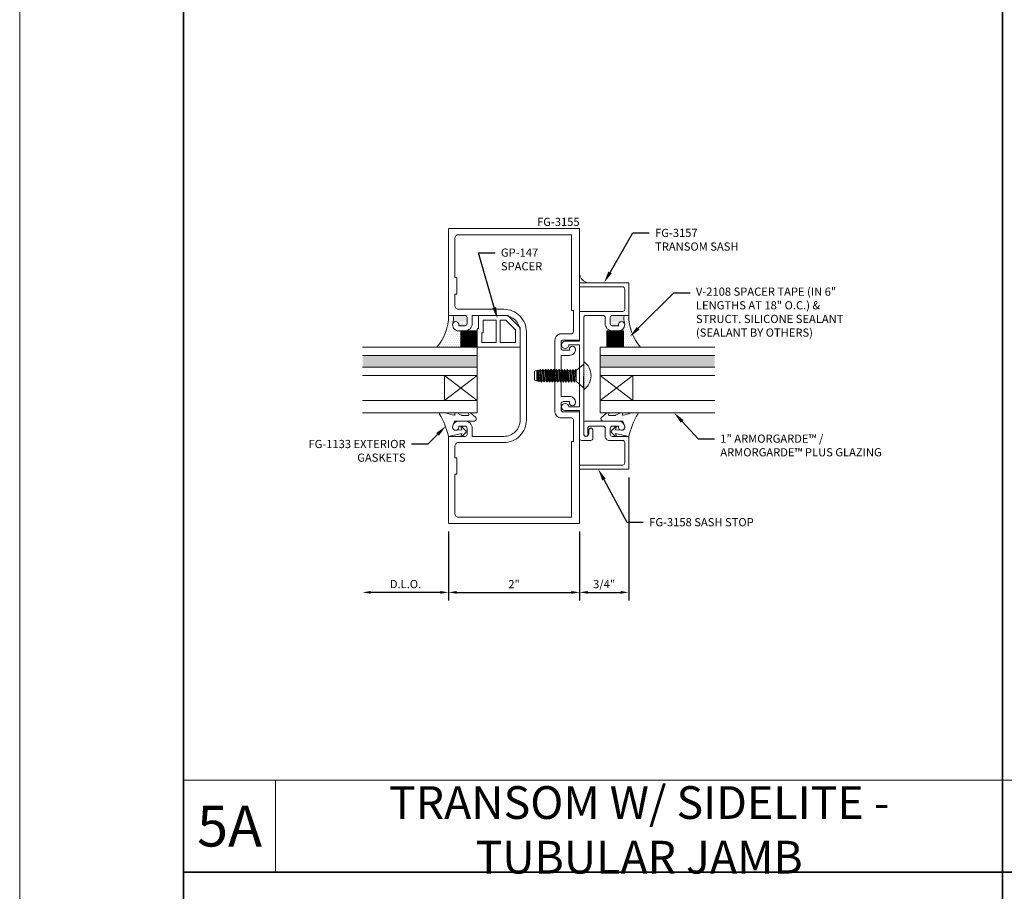
# Model space of a CAD drawing. Units: inches. Extents: x -27.5 to 37.4, y 0 to 85.
# Drawn here: x -27.5 to -12.5, y 30.7 to 44 of the extents above; entities that cross this region are included whole.
import ezdxf
from ezdxf import colors
from ezdxf.entities.mleader import LeaderData, LeaderLine
from ezdxf.enums import TextEntityAlignment as Align
from ezdxf.math import Vec2, Vec3

# ---------------------------------------------------------------- set-up
doc = ezdxf.new("R2010")
doc.units = ezdxf.units.IN
doc.header["$MEASUREMENT"] = 0
doc.layers.get('0').update_dxf_attribs({"lineweight": 13})
doc.layers.get('defpoints').update_dxf_attribs({"lineweight": 13})
for name, color, linetype, lineweight in [('Dimension', 3, 'Continuous', 13), ('Extrusion', 1, 'Continuous', 13), ('Fastener', 7, 'Continuous', 13), ('Gasket', 7, 'Continuous', 13), ('Glazing', 4, 'Continuous', 13), ('Misc', 7, 'Continuous', 13), ('Sealant', 3, 'Continuous', 13), ('Tag', 7, 'Continuous', 13), ('Text', 6, 'Continuous', 13)]:
    doc.layers.add(name, color=color, linetype=linetype, lineweight=lineweight)
doc.styles.get("Standard").update_dxf_attribs({"font": 'arial.ttf'})
doc.styles.add('STYLE1', font='arial.ttf')
doc.dimstyles.new('FULL', dxfattribs={"dimtxt": 0.125, "dimasz": 0.125, "dimexe": 0.125, "dimexo": 0.125, "dimgap": 0.0625, "dimtad": 1, "dimdec": 4, "dimzin": 3, "dimdsep": 46, "dimlunit": 4, "dimtxsty": 'Standard', "dimcen": 0.125, "dimclrd": 256, "dimclre": 256, "dimclrt": 256, "dimadec": 0, "dimazin": 0, "dimtfac": 1, "dimtdec": 4, "dimtofl": 0, "dimtmove": 0, "dimatfit": 3, "dimfxl": 0, "dimfrac": 2, "dimtolj": 1, "dimtzin": 3, "dimarcsym": 0})

# ---------------------------------------------------------------- blocks, each defined once
blk = doc.blocks.new('1.000_SSglass175')
h = blk.add_hatch(color=256)
h.dxf.hatch_style = 1
h.paths.add_polyline_path([(-0.125, 1.75), (-0.305, 1.75), (-0.305, 0), (-0.125, 0)])
at = {"lineweight": -2, "ltscale": 0.75}
for p, q in [((-0.8125, 0), (-0.43, 0.5)), ((-0.8125, 0.5), (-0.43, 0)), ((-0.305, 0), (-0.125, 0))]:
    blk.add_line(p, q, dxfattribs=at)
at = {"linetype": 'ByBlock', "lineweight": -2, "ltscale": 0.75}
for points in [[(-1, 1.75), (-1, 0), (-0.8125, 0), (-0.8125, 1.75)], [(-0.43, 1.75), (-0.43, 0), (-0.305, 0), (-0.305, 1.75)], [(-0.125, 1.75), (-0.125, 0), (0, 0), (0, 1.75)]]:
    blk.add_lwpolyline(points, dxfattribs=at)
at = {"lineweight": -2, "ltscale": 0.75}
blk.add_lwpolyline([(-0.8125, 0), (-0.43, 0), (-0.43, 0.5), (-0.8125, 0.5)], close=True, dxfattribs=at)
blk = doc.blocks.new('V2108_BF')
at = {"linetype": 'ByBlock'}
for p, q in [((-0.25, 0.25), (0, 0.25)), ((-0.25, 0.25), (-0.25, 0)), ((0, 0.24), (-0.25, 0.24)), ((0, 0.225), (-0.25, 0.225)), ((0, 0.21), (-0.25, 0.21)), ((0, 0.195), (-0.25, 0.195)), ((0, 0.18), (-0.25, 0.18)), ((0, 0.165), (-0.25, 0.165)), ((0, 0.25), (0, 0)), ((0, 0.15), (-0.25, 0.15)), ((0, 0.135), (-0.25, 0.135)), ((0, 0.12), (-0.25, 0.12)), ((0, 0.105), (-0.25, 0.105)), ((0, 0.09), (-0.25, 0.09)), ((0, 0.075), (-0.25, 0.075)), ((0, 0.06), (-0.25, 0.06)), ((0, 0.045), (-0.25, 0.045)), ((0, 0.03), (-0.25, 0.03)), ((0, 0.015), (-0.25, 0.015)), ((0, 0), (-0.25, 0))]:
    blk.add_line(p, q, dxfattribs=at)
blk = doc.blocks.new('*U107')
at = {"linetype": 'ByBlock'}
blk.add_lwpolyline([(0.289, -0.414), (0.359, -0.335, 0.180845), (0.361, -0.328), (0.361, -0.314, 0.487578), (0.349, -0.304), (0.334, -0.308, -0.487578), (0.321, -0.298), (0.321, -0.209, -0.116673), (0.325, -0.195), (0.36, -0.124, 0.116673), (0.361, -0.12), (0.361, -0.105, 0.468202), (0.349, -0.095), (0.336, -0.097, -0.513053), (0.324, -0.086, -0.064011), (0.36, 0.043, 0.100408), (0.361, 0.047), (0.361, 0.125, 0.583162), (0.338, 0.138, -0.07668), (0, 0), (0.046, -0.204), (0.014, -0.191, 0.82203), (0.003, -0.207), (0.059, -0.263, 0.409919), (0.087, -0.263), (0.143, -0.207, 0.82203), (0.132, -0.191), (0.1, -0.204), (0.094, -0.105, -0.338764), (0.121, -0.064, -0.149826), (0.176, -0.069), (0.226, -0.089, -0.306229), (0.235, -0.103), (0.235, -0.394, 0.693702)], format="xyb", close=True, dxfattribs=at)
blk = doc.blocks.new('GP147')
at = {"linetype": 'ByBlock', "ltscale": 0.5}
blk.add_lwpolyline([(0.02, -0.656), (0.287, -0.656, 0.198912), (0.301, -0.65), (0.479, -0.472, 0.198912), (0.485, -0.458), (0.485, -0.04, 0.414214), (0.465, -0.02), (0.29, -0.02), (0.29, -0.02, 0.414214), (0.27, 0), (0.02, 0, 0.414214), (0, -0.02), (0, -0.636, 0.414214)], format="xyb", close=True, dxfattribs=at)
for points in [[(0.072, -0.29), (0.413, -0.29), (0.413, -0.092), (0.218, -0.092), (0.218, -0.072), (0.072, -0.072)], [(0.072, -0.584), (0.265, -0.584), (0.413, -0.436), (0.413, -0.352), (0.072, -0.352)]]:
    blk.add_lwpolyline(points, close=True, dxfattribs=at)
blk = doc.blocks.new('*D43')
at = {"layer": 'defpoints', "color": 0, "transparency": 16777216}
for p in [(-20.956, 36.323), (-18.956, 36.323), (-18.956, 35.269)]:
    blk.add_point(p, dxfattribs=at)
at = {"layer": 'Dimension', "lineweight": -2, "transparency": 16777216}
for p, q in [((-20.956, 36.198), (-20.956, 35.144)), ((-18.956, 36.198), (-18.956, 35.144)), ((-20.831, 35.269), (-19.081, 35.269))]:
    blk.add_line(p, q, dxfattribs=at)
at = {"layer": 'Dimension', "transparency": 16777216}
for points in [[(-20.831, 35.29), (-20.831, 35.248), (-20.956, 35.269)], [(-19.081, 35.29), (-19.081, 35.248), (-18.956, 35.269)]]:
    blk.add_solid(points, dxfattribs=at)
at = {"layer": 'Dimension', "transparency": 16777216, "insert": (-19.956, 35.395), "char_height": 0.125, "attachment_point": 5}
blk.add_mtext('\\A1;2"', dxfattribs=at)
blk = doc.blocks.new('*D44')
at = {"layer": 'defpoints', "color": 0, "transparency": 16777216}
for p in [(-22.268, 38.011), (-20.956, 36.323), (-22.268, 35.269)]:
    blk.add_point(p, dxfattribs=at)
at = {"layer": 'Dimension', "lineweight": -2, "transparency": 16777216}
for p, q in [((-20.956, 36.198), (-20.956, 35.144)), ((-21.081, 35.269), (-22.143, 35.269))]:
    blk.add_line(p, q, dxfattribs=at)
at = {"layer": 'Dimension', "transparency": 16777216}
for points in [[(-22.143, 35.29), (-22.143, 35.248), (-22.268, 35.269)], [(-21.081, 35.29), (-21.081, 35.248), (-20.956, 35.269)]]:
    blk.add_solid(points, dxfattribs=at)
at = {"layer": 'Dimension', "transparency": 16777216, "insert": (-21.612, 35.396), "char_height": 0.125, "attachment_point": 5}
blk.add_mtext('\\A1;D.L.O.', dxfattribs=at)
blk = doc.blocks.new('fg3157')
at = {"ltscale": 0.75}
blk.add_lwpolyline([(-1.296, 1.202), (-1.422, 1.202, 1), (-1.422, 1.14), (-1.366, 1.14, -1), (-1.366, 1.062), (-3.142, 1.062, -0.414214), (-3.173, 1.093), (-3.173, 1.359, -0.414214), (-3.142, 1.39), (-3.048, 1.39, 0.414214), (-2.938, 1.5), (-2.938, 1.594, 0.414214), (-3.032, 1.688, 1.190728), (-3.016, 1.597), (-3.016, 1.499, -0.414214), (-3.047, 1.468), (-3.142, 1.468, -0.414214), (-3.173, 1.499), (-3.173, 1.75), (-3.673, 1.75), (-3.673, 1), (-3.611, 1), (-3.611, 1.657, -0.414214), (-3.58, 1.688), (-3.266, 1.688, -0.414214), (-3.235, 1.657), (-3.235, 1), (-2.779, 1), (-2.779, 0.779, 2.398638), (-2.724, 0.834), (-2.724, 1), (-1.776, 1), (-1.776, 0.834, 2.398638), (-1.721, 0.779), (-1.721, 1), (-1.296, 1, 0.414214), (-1.265, 1.031), (-1.265, 1.171, 0.414214)], format="xyb", close=True, dxfattribs=at)
blk = doc.blocks.new('fg3158')
at = {"flags": 128}
blk.add_lwpolyline([(1.688, 1.51, -1.190728), (1.597, 1.526), (1.499, 1.526, 0.414214), (1.468, 1.495), (1.468, 1.4, 0.414214), (1.499, 1.369), (1.75, 1.369), (1.75, 0.869), (1, 0.869), (1, 0.931), (1.657, 0.931, 0.414214), (1.688, 0.962), (1.688, 1.276, 0.414214), (1.657, 1.307), (1.452, 1.307, -0.414214), (1.39, 1.369), (1.39, 1.495, 0.414214), (1.359, 1.526), (1.155, 1.526, 0.414214), (1.124, 1.495), (1.124, 1.4, -1), (1.062, 1.4), (1.062, 1.573, -0.414214), (1.093, 1.604), (1.594, 1.604, -0.414214)], format="xyb", close=True, dxfattribs=at)
blk = doc.blocks.new('*D45')
at = {"layer": 'defpoints', "color": 0, "transparency": 16777216}
for p in [(-18.206, 37.15), (-18.956, 36.323), (-18.206, 35.269)]:
    blk.add_point(p, dxfattribs=at)
at = {"layer": 'Dimension', "lineweight": -2, "transparency": 16777216}
for p, q in [((-18.206, 37.025), (-18.206, 35.144)), ((-18.956, 36.198), (-18.956, 35.144)), ((-18.831, 35.269), (-18.331, 35.269))]:
    blk.add_line(p, q, dxfattribs=at)
at = {"layer": 'Dimension', "transparency": 16777216}
for points in [[(-18.831, 35.29), (-18.831, 35.248), (-18.956, 35.269)], [(-18.331, 35.29), (-18.331, 35.248), (-18.206, 35.269)]]:
    blk.add_solid(points, dxfattribs=at)
at = {"layer": 'Dimension', "transparency": 16777216, "insert": (-18.581, 35.396), "char_height": 0.125, "attachment_point": 5}
blk.add_mtext('\\A1;3/4"', dxfattribs=at)
blk = doc.blocks.new('fg3155')
at = {"flags": 128}
for points in [[(-0.718, 1.358, -0.414214), (-0.749, 1.327), (-1, 1.327), (-1, 0), (1, 0), (1, 1.702), (0.749, 1.702, -0.414214), (0.718, 1.733), (0.718, 1.828, -0.414214), (0.749, 1.859), (0.844, 1.859), (0.844, 1.843, 1), (0.938, 1.843, 0.414214), (0.844, 1.937), (0.718, 1.937), (0.718, 2.563), (0.844, 2.563, 0.414214), (0.938, 2.657), (0.938, 2.657, 1), (0.844, 2.657), (0.844, 2.641), (0.749, 2.641, -0.414214), (0.718, 2.672), (0.718, 2.767, -0.414214), (0.749, 2.798), (1, 2.798), (1, 4.5), (-1, 4.5), (-1, 3.173), (-0.749, 3.173, -0.414214), (-0.718, 3.142), (-0.718, 3.047, -0.414214), (-0.749, 3.016), (-0.844, 3.016), (-0.844, 3.032, 1), (-0.938, 3.032), (-0.938, 3.032, 0.414214), (-0.844, 2.938), (-0.749, 2.938, 0.414214), (-0.64, 3.047), (-0.64, 3.173), (-0.156, 3.173, -0.414214), (0.094, 2.923), (0.094, 1.577, -0.414214), (-0.156, 1.327), (-0.64, 1.327), (-0.64, 1.453, 0.414214), (-0.749, 1.562), (-0.844, 1.562, 0.414214), (-0.938, 1.468, 1), (-0.844, 1.468), (-0.844, 1.484), (-0.749, 1.484, -0.414214), (-0.718, 1.453)], [(-0.906, 0.75), (-0.906, 0.155, 0.414214), (-0.844, 0.093), (0.874, 0.093), (0.874, 1.25), (0.905, 1.25), (0.905, 1.577, 0.414214), (0.874, 1.608), (0.718, 1.608, -0.414214), (0.624, 1.702), (0.624, 2.798, -0.414214), (0.718, 2.892), (0.875, 2.892, 0.414214), (0.906, 2.923), (0.906, 3.25), (0.875, 3.25), (0.875, 4.406), (-0.844, 4.406, 0.414214), (-0.906, 4.344), (-0.906, 3.75), (-0.875, 3.75), (-0.875, 3.5), (-0.906, 3.5), (-0.906, 3.329, 0.414214), (-0.844, 3.267), (-0.156, 3.267, -0.414214), (0.188, 2.923), (0.188, 1.577, -0.414214), (-0.156, 1.233), (-0.844, 1.233, 0.414214), (-0.906, 1.171), (-0.906, 1), (-0.875, 1), (-0.875, 0.75)]]:
    blk.add_lwpolyline(points, format="xyb", close=True, dxfattribs=at)
blk = doc.blocks.new('Web_Details_Title_Block_Doors')
at = {"layer": 'defpoints'}
for points in [[(-5.5, 0), (5.5, 0), (5.5, 17), (-5.5, 17)], [(-5, 0.5), (5, 0.5), (5, 11.5), (-5, 11.5)]]:
    blk.add_lwpolyline(points, close=True, dxfattribs=at)
at = {"layer": 'Tag'}
for tag, p, height in [('SYSTEM_001', (-0.5788, 16.4606), 0.25), ('DET_NAME_NO_001', (-1.4418, 15.9641), 0.25), ('DETNO_TITLE_001', (4.0959, 0.128), 0.08)]:
    blk.add_attdef(tag, p, '', height=height, dxfattribs=at)
blk.add_attdef('DATE', text='', height=0.125, dxfattribs=at).set_placement((-5.25, 0.112), align=Align.BOTTOM_LEFT)
blk = doc.blocks.new('FS7')
at = {"linetype": 'ByBlock', "ltscale": 0.25}
for p, q in [((0.116, 0.071), (0.136, -0.078)), ((0.133, 0.078), (0.153, -0.078)), ((0.142, 0.095), (0.163, -0.095)), ((0.168, -0.095), (0.147, 0.095)), ((0.157, 0.078), (0.177, -0.078)), ((0.174, 0.078), (0.195, -0.078)), ((0.184, 0.095), (0.205, -0.095)), ((0.209, -0.095), (0.188, 0.095)), ((0.198, 0.078), (0.219, -0.078)), ((0.216, 0.078), (0.237, -0.078)), ((0.226, 0.095), (0.246, -0.095)), ((0.251, -0.095), (0.23, 0.095)), ((0.24, 0.078), (0.261, -0.078)), ((0.258, 0.078), (0.278, -0.078)), ((0.267, 0.095), (0.288, -0.095)), ((0.293, -0.095), (0.272, 0.095)), ((0.282, 0.078), (0.302, -0.078)), ((0.299, 0.078), (0.32, -0.078)), ((0.309, 0.095), (0.33, -0.095)), ((0.334, -0.095), (0.313, 0.095)), ((0.323, 0.078), (0.344, -0.078)), ((0.341, 0.078), (0.362, -0.078)), ((0.351, 0.095), (0.371, -0.095)), ((0.376, -0.095), (0.355, 0.095)), ((0.365, 0.078), (0.386, -0.078)), ((0.383, 0.078), (0.403, -0.078)), ((0.392, 0.095), (0.413, -0.095)), ((0.418, -0.095), (0.397, 0.095)), ((0.407, 0.078), (0.427, -0.078)), ((0.424, 0.078), (0.445, -0.078)), ((0.434, 0.095), (0.455, -0.095)), ((0.459, -0.095), (0.438, 0.095)), ((0.448, 0.078), (0.469, -0.078)), ((0.466, 0.078), (0.487, -0.078)), ((0.476, 0.095), (0.496, -0.095)), ((0.501, -0.095), (0.48, 0.095)), ((0.49, 0.078), (0.511, -0.078)), ((0.508, 0.078), (0.528, -0.078)), ((0.517, 0.095), (0.538, -0.095)), ((0.543, -0.095), (0.522, 0.095)), ((0.532, 0.078), (0.552, -0.078)), ((0.549, 0.078), (0.57, -0.078)), ((0.559, 0.095), (0.58, -0.095)), ((0.584, -0.095), (0.563, 0.095)), ((0.573, 0.078), (0.594, -0.078)), ((0.591, 0.078), (0.612, -0.078)), ((0.601, 0.095), (0.621, -0.095)), ((0.626, -0.095), (0.605, 0.095)), ((0.615, 0.078), (0.636, -0.078)), ((0.633, 0.078), (0.653, -0.078)), ((0.642, 0.095), (0.662, -0.093)), ((0.67, -0.09), (0.647, 0.095)), ((0.657, 0.078), (0.677, -0.078)), ((0.674, 0.078), (0.695, -0.078)), ((0.68, 0.087), (0.698, -0.082)), ((0.707, -0.08), (0.695, 0.083)), ((0.698, 0.078), (0.708, -0.078)), ((0.713, 0.078), (0.713, -0.078)), ((0.126, -0.095), (0.116, -0.004)), ((0.116, -0.052), (0.121, -0.095))]:
    blk.add_line(p, q, dxfattribs=at)
blk.add_lwpolyline([(0.116, -0.08), (0, -0.181), (0, 0.181), (0.116, 0.08)], close=True, dxfattribs=at)
blk.add_lwpolyline([(0.114, -0.082), (0.121, -0.095), (0.126, -0.095), (0.136, -0.078), (0.153, -0.078), (0.163, -0.095), (0.168, -0.095), (0.177, -0.078), (0.195, -0.078), (0.205, -0.095), (0.209, -0.095), (0.219, -0.078), (0.237, -0.078), (0.246, -0.095), (0.251, -0.095), (0.261, -0.078), (0.278, -0.078), (0.288, -0.095), (0.293, -0.095), (0.302, -0.078), (0.32, -0.078), (0.33, -0.095), (0.334, -0.095), (0.344, -0.078), (0.362, -0.078), (0.371, -0.095), (0.376, -0.095), (0.386, -0.078), (0.403, -0.078), (0.413, -0.095), (0.418, -0.095), (0.427, -0.078), (0.445, -0.078), (0.455, -0.095), (0.459, -0.095), (0.469, -0.078), (0.487, -0.078), (0.496, -0.095), (0.501, -0.095), (0.511, -0.078), (0.528, -0.078), (0.538, -0.095), (0.543, -0.095), (0.552, -0.078), (0.57, -0.078), (0.58, -0.095), (0.584, -0.095), (0.594, -0.078), (0.612, -0.078), (0.621, -0.095), (0.626, -0.095), (0.636, -0.078), (0.653, -0.078), (0.662, -0.093), (0.67, -0.09), (0.677, -0.078), (0.695, -0.078), (0.698, -0.082), (0.707, -0.08), (0.708, -0.078), (0.713, -0.078), (0.75, -0.067), (0.75, 0.067), (0.713, 0.078), (0.698, 0.078), (0.695, 0.083), (0.68, 0.087), (0.674, 0.078), (0.657, 0.078), (0.647, 0.095), (0.642, 0.095), (0.633, 0.078), (0.615, 0.078), (0.605, 0.095), (0.601, 0.095), (0.591, 0.078), (0.573, 0.078), (0.563, 0.095), (0.559, 0.095), (0.549, 0.078), (0.532, 0.078), (0.522, 0.095), (0.517, 0.095), (0.508, 0.078), (0.49, 0.078), (0.48, 0.095), (0.476, 0.095), (0.466, 0.078), (0.448, 0.078), (0.438, 0.095), (0.434, 0.095), (0.424, 0.078), (0.407, 0.078), (0.397, 0.095), (0.392, 0.095), (0.383, 0.078), (0.365, 0.078), (0.355, 0.095), (0.351, 0.095), (0.341, 0.078), (0.323, 0.078), (0.313, 0.095), (0.309, 0.095), (0.299, 0.078), (0.282, 0.078), (0.272, 0.095), (0.267, 0.095), (0.258, 0.078), (0.24, 0.078), (0.23, 0.095), (0.226, 0.095), (0.216, 0.078), (0.198, 0.078), (0.188, 0.095), (0.184, 0.095), (0.174, 0.078), (0.157, 0.078), (0.147, 0.095), (0.142, 0.095), (0.133, 0.078), (0.116, 0.078)], dxfattribs=at)

msp = doc.modelspace()

# ---------------------------------------------------------------- hatches: boundary and pattern name
at = {"layer": 'Misc'}
h = msp.add_hatch(dxfattribs=at)
h.set_pattern_fill('DOTS', color=256, scale=0.5)
h.paths.add_polyline_path([(-18.955519, 40.120805), (-18.955519, 39.995805), (-18.830519, 39.995805, -0.292191601)])
at = {"layer": 'Sealant'}
h = msp.add_hatch(dxfattribs=at)
h.set_pattern_fill('DOTS', color=256, scale=0.5)
h.set_pattern_definition([(0, (-24.07502, 37.681306), (0.015625, 0.03125), [0, -0.03125])])
edge = h.paths.add_edge_path()
edge.add_line((-20.799519, 39.260805), (-20.768019, 39.260805))
edge.add_line((-20.768019, 39.260805), (-20.768019, 39.010805))
edge.add_line((-20.768019, 39.010805), (-21.134096, 39.010805))
edge.add_arc((-21.690818, 39.491168), 0.735314, 319.2110219, 360.3613657)
edge.add_line((-20.955519, 39.495805), (-20.886715, 39.495805))
edge.add_arc((-21.179893, 39.439963), 0.298449, -10.784009, 10.784009, ccw=False)
edge.add_arc((-20.853519, 39.361805), 0.04, 146.089107, 161.2670838)
edge.add_arc((-20.799519, 39.354805), 0.094, 167.8113786, 270)
h = msp.add_hatch(dxfattribs=at)
h.set_pattern_fill('DOTS', color=256, scale=0.25)
h.set_pattern_definition([(0, (-77.532582, 15.849403), (0.0078125, 0.015625), [0, -0.015625])])
h.paths.add_polyline_path([(-20.673519, 39.464805, 0.414213562), (-20.704519, 39.495805), (-20.886715, 39.495805, -0.101131952), (-20.888312, 39.376307, -0.786743787), (-20.799519, 39.354805), (-20.799519, 39.338805), (-20.704519, 39.338805, 0.414213562), (-20.673519, 39.369805)])
h = msp.add_hatch(dxfattribs=at)
h.set_pattern_fill('DOTS', color=256, scale=0.25)
h.set_pattern_definition([(0, (-77.967418, 15.849403), (0.0078125, 0.015625), [0, -0.015625])])
h.paths.add_polyline_path([(-18.487519, 39.464805, -0.414213562), (-18.456519, 39.495805), (-18.274322, 39.495805, 0.101131952), (-18.272725, 39.376307, 0.786743787), (-18.361519, 39.354805), (-18.361519, 39.338805), (-18.456519, 39.338805, -0.414213562), (-18.487519, 39.369805)])
h = msp.add_hatch(dxfattribs=at)
h.set_pattern_fill('DOTS', color=256, scale=0.5)
h.set_pattern_definition([(0, (-24.509856, 37.681306), (0.015625, 0.03125), [0, -0.03125])])
edge = h.paths.add_edge_path()
edge.add_line((-18.361519, 39.260805), (-18.288019, 39.260805))
edge.add_line((-18.288019, 39.260805), (-18.288019, 39.010805))
edge.add_line((-18.288019, 39.010805), (-18.026941, 39.010805))
edge.add_arc((-17.470219, 39.491168), 0.735314, 179.6386343, 220.7889781, ccw=False)
edge.add_line((-18.205519, 39.495805), (-18.274322, 39.495805))
edge.add_arc((-17.981144, 39.439963), 0.298449, 169.215991, 190.784009)
edge.add_arc((-18.307519, 39.361805), 0.04, 18.7329162, 33.910893, ccw=False)
edge.add_arc((-18.361519, 39.354805), 0.094, -90, 12.1886214, ccw=False)
h = msp.add_hatch(dxfattribs=at)
h.set_pattern_fill('DOTS', color=256, scale=0.5)
h.set_pattern_definition([(0, (-115.064923, 15.849403), (0.015625, 0.03125), [0, -0.03125])])
h.paths.add_polyline_path([(-18.893519, 38.791553), (-18.893519, 38.362058, 0.521731746)])

# ---------------------------------------------------------------- linework, layer by layer
at = {"layer": 'Misc', "lineweight": 35}
for p, q in [((-12.5, 57.5), (-12.5, 18.25)), ((-25, 31), (25, 31))]:
    msp.add_line(p, q, dxfattribs=at)
at = {"layer": 'Misc'}
for p, q in [((-12.5, 32.405), (-25, 32.405)), ((-23.595, 31), (-23.595, 32.405)), ((0, 32.405), (-12.5, 32.405))]:
    msp.add_line(p, q, dxfattribs=at)
at = {"layer": 'Misc', "lineweight": 35}
msp.add_lwpolyline([(-25, 57.5), (25, 57.5), (25, 2.5), (-25, 2.5)], close=True, dxfattribs=at)
at = {"layer": 'Sealant'}
for centre, radius, start, end in [((-18.795199, 40.156125), 0.164164, 192.4241614, 257.5758386), ((-21.690818, 39.491168), 0.735314, 319.2110219, 0.3613657), ((-21.179893, 39.439963), 0.298449, 347.6848096, 10.784009), ((-17.981144, 39.439963), 0.298449, 169.215991, 192.3151904), ((-17.470219, 39.491168), 0.735314, 179.6386343, 220.7889781), ((-19.043301, 38.576805), 0.261823, 304.895042, 55.104958)]:
    msp.add_arc(centre, radius, start, end, dxfattribs=at)

# ---------------------------------------------------------------- block references
at = {"layer": 'Extrusion'}
for name, p in [('fg3155', (-19.955519, 36.322805)), ('fg3158', (-19.955519, 36.280805))]:
    msp.add_blockref(name, p, dxfattribs=at)
at = {"layer": 'Extrusion', "rotation": 270}
msp.add_blockref('fg3157', (-19.955519, 36.322805), dxfattribs=at)
at = {"layer": 'Fastener', "color": 3, "rotation": 179.6438997572003}
msp.add_blockref('FS7', (-18.893519, 38.572805), dxfattribs=at)
at = {"layer": 'Gasket'}
for name, p, rotation in [('GP147', (-20.518019, 39.010805), 90), ('V2108_BF', (-20.518019, 39.260805), 90.00000000000001), ('*U107', (-20.955519, 37.649805), 90.00000000000001)]:
    msp.add_blockref(name, p, dxfattribs=dict(at, rotation=rotation))
at = {"layer": 'Gasket', "xscale": -1, "rotation": 270}
for name, p in [('V2108_BF', (-18.538019, 39.260805)), ('*U107', (-18.205519, 37.649805))]:
    msp.add_blockref(name, p, dxfattribs=at)
at = {"layer": 'Glazing', "rotation": 90.00000000000001}
msp.add_blockref('1.000_SSglass175', (-20.518019, 39.010805), dxfattribs=at)
at = {"layer": 'Glazing', "xscale": -1, "rotation": 270}
msp.add_blockref('1.000_SSglass175', (-18.643019, 39.010805), dxfattribs=at)
at = {"layer": 'Text', "xscale": 5, "yscale": 5, "zscale": 5}
msp.add_blockref('Web_Details_Title_Block_Doors', (0, 0), dxfattribs=at)

# ---------------------------------------------------------------- texts
at = {"layer": 'Text'}
msp.add_text('FG-3155', height=0.125, dxfattribs=at).set_placement((-18.955519, 40.822805), align=Align.BOTTOM_RIGHT)
at = {"layer": 'Text', "attachment_point": 5, "style": 'STYLE1'}
for s, insert, char_height, width in [('{\\fArial|b1|i0|c0|p34;TRANSOM W/ SIDELITE - TUBULAR JAMB}', (-18.0475, 31.644009), 0.5, 10.38837379), ('{\\fArial|b1|i0|c0|p34;5A}', (-24.2975, 31.7025), 0.625, 0.46589359)]:
    msp.add_mtext(s, dxfattribs=dict(at, insert=insert, char_height=char_height, width=width))

# ---------------------------------------------------------------- dimensions: what is measured, and where the dimension line sits
at = {"layer": 'Dimension'}
dim = msp.add_linear_dim(base=(-22.268019, 35.269257), p1=(-20.955519, 36.322805), p2=(-22.268019, 38.010805), text='D.L.O.', dimstyle='FULL', override={"dimse2": 1}, dxfattribs=at)
dim.commit()
dim.dimension.update_dxf_attribs({"geometry": '*D44', "text_midpoint": (-21.611769, 35.396431)})
for base, p1, p2, picture, middle in [((-18.205519, 35.269257), (-18.955519, 36.322805), (-18.205519, 37.149805), '*D45', (-18.580519, 35.396431)), ((-18.955519, 35.269257), (-20.955519, 36.322805), (-18.955519, 36.322805), '*D43', (-19.955519, 35.394513))]:
    dim = msp.add_linear_dim(base=base, p1=p1, p2=p2, dimstyle='FULL', dxfattribs=at)
    dim.commit()
    dim.dimension.update_dxf_attribs({"geometry": picture, "text_midpoint": middle})

# ---------------------------------------------------------------- leaders
at = {"layer": 'Text'}
ml = msp.add_multileader_mtext('Standard', dxfattribs=at)
ml.set_content('FG-3157 TRANSOM SASH', color=256)
ml.set_leader_properties()
ml.build(insert=Vec2(0, 0))
ml.multileader.update_dxf_attribs({"dogleg_length": 0.25, "arrow_head_size": 0.18})
ctx = ml.context
ctx.base_point, ctx.char_height, ctx.arrow_head_size, ctx.landing_gap_size, ctx.plane_origin = Vec3(-17.893656, 40.754729), 0.125, 0.18, 0.09, Vec3(-18.581821, 39.995805)
notes = []
notes.append((ctx, [(0, (1, 1, 0), (-18.143656, 40.754729), (1, 0), 0.25, [(0, [(-18.581821, 39.995805)], 0, [])])]))
ctx.mtext.insert, ctx.mtext.width, ctx.mtext.flow_direction = Vec3(-17.803656, 40.818295), 1.44638104, 5
ml = msp.add_multileader_mtext('Standard', dxfattribs=at)
ml.set_content('GP-147 SPACER', color=256)
ml.set_leader_properties()
ml.build(insert=Vec2(0, 0))
ml.multileader.update_dxf_attribs({"dogleg_length": 0.25, "arrow_head_size": 0.18})
ctx = ml.context
ctx.base_point, ctx.char_height, ctx.arrow_head_size, ctx.landing_gap_size, ctx.plane_origin = Vec3(-20.246557, 40.453929), 0.125, 0.18, 0.09, Vec3(-20.209141, 39.444979)
notes.append((ctx, [(0, (1, 1, 0), (-20.496557, 40.453929), (1, 0), 0.25, [(0, [(-20.209141, 39.444979)], 0, [])])]))
ctx.mtext.insert, ctx.mtext.width, ctx.mtext.flow_direction = Vec3(-20.156557, 40.517495), 0.29719049, 5
ml = msp.add_multileader_mtext('Standard', dxfattribs=at)
ml.set_content('V-2108 SPACER TAPE (IN 6" LENGTHS AT 18" O.C.) & STRUCT. SILICONE SEALANT\\P{\\C7;(SEALANT BY OTHERS)}', color=256)
ml.set_leader_properties()
ml.build(insert=Vec2(0, 0))
ml.multileader.update_dxf_attribs({"dogleg_length": 0.25, "arrow_head_size": 0.18})
ctx = ml.context
ctx.base_point, ctx.char_height, ctx.arrow_head_size, ctx.landing_gap_size, ctx.plane_origin = Vec3(-17.270131, 39.841073), 0.125, 0.18, 0.09, Vec3(-18.18867, 39.172534)
notes.append((ctx, [(0, (1, 1, 0), (-17.520131, 39.841073), (1, 0), 0.25, [(0, [(-18.18867, 39.172534)], 0, [])])]))
ctx.mtext.insert, ctx.mtext.width, ctx.mtext.flow_direction = Vec3(-17.180131, 39.921948), 2.58040583, 5
ml = msp.add_multileader_mtext('Standard', dxfattribs=at)
ml.set_content('1" ARMORGARDE™ /\\PARMORGARDE™ PLUS GLAZING', color=256)
ml.set_leader_properties()
ml.build(insert=Vec2(0, 0))
ml.multileader.update_dxf_attribs({"dogleg_length": 0.25, "arrow_head_size": 0.18})
ctx = ml.context
ctx.base_point, ctx.char_height, ctx.arrow_head_size, ctx.landing_gap_size, ctx.plane_origin = Vec3(-16.898537, 37.61463), 0.125, 0.18, 0.09, Vec3(-17.512843, 38.010805)
notes.append((ctx, [(0, (1, 1, 0), (-17.148537, 37.61463), (1, 0), 0.25, [(0, [(-17.512843, 38.010805)], 0, [])])]))
ctx.mtext.insert, ctx.mtext.flow_direction = Vec3(-16.808537, 37.678196), 5
ml = msp.add_multileader_mtext('Standard', dxfattribs=at)
ml.set_content('FG-1133 EXTERIOR GASKETS', color=256)
ml.set_leader_properties()
ml.build(insert=Vec2(0, 0))
ml.multileader.update_dxf_attribs({"dogleg_length": 0.25, "arrow_head_size": 0.18})
ctx = ml.context
ctx.base_point, ctx.char_height, ctx.arrow_head_size, ctx.landing_gap_size, ctx.plane_origin = Vec3(-23.315417, 37.532696), 0.125, 0.18, 0.09, Vec3(-20.997582, 37.806786)
ctx.text_align_type = 2
notes.append((ctx, [(0, (1, 1, 0), (-21.271672, 37.532696), (-1, 0), 0.25, [(0, [(-20.997582, 37.806786)], 0, [])])]))
ctx.mtext.insert, ctx.mtext.width, ctx.mtext.alignment, ctx.mtext.flow_direction = Vec3(-21.611672, 37.596262), 1.80767765, 3, 5
ml = msp.add_multileader_mtext('Standard', dxfattribs=at)
ml.set_content('FG-3158 SASH STOP', color=256)
ml.set_leader_properties()
ml.build(insert=Vec2(0, 0))
ml.multileader.update_dxf_attribs({"dogleg_length": 0.25, "arrow_head_size": 0.18})
ctx = ml.context
ctx.base_point, ctx.char_height, ctx.arrow_head_size, ctx.landing_gap_size, ctx.plane_origin = Vec3(-17.983439, 36.339039), 0.125, 0.18, 0.09, Vec3(-18.669896, 37.149805)
notes.append((ctx, [(0, (1, 1, 0), (-18.233439, 36.339039), (1, 0), 0.25, [(0, [(-18.669896, 37.149805)], 0, [])])]))
ctx.mtext.insert, ctx.mtext.flow_direction = Vec3(-17.893439, 36.402648), 5
for ctx, leaders in notes:
    for number, flags, end, landing, length, lines in leaders:
        leader = LeaderData()
        leader.index, (leader.has_last_leader_line, leader.has_dogleg_vector, leader.attachment_direction) = number, flags
        leader.last_leader_point, leader.dogleg_vector, leader.dogleg_length = Vec3(end), Vec3(landing), length
        for number, points, colour, breaks in lines:
            line = LeaderLine()
            line.index, line.vertices, line.color, line.breaks = number, Vec3.list(points), colors.encode_raw_color(colour), breaks
            leader.lines.append(line)
        ctx.leaders.append(leader)

doc.saveas('drawing.dxf')
